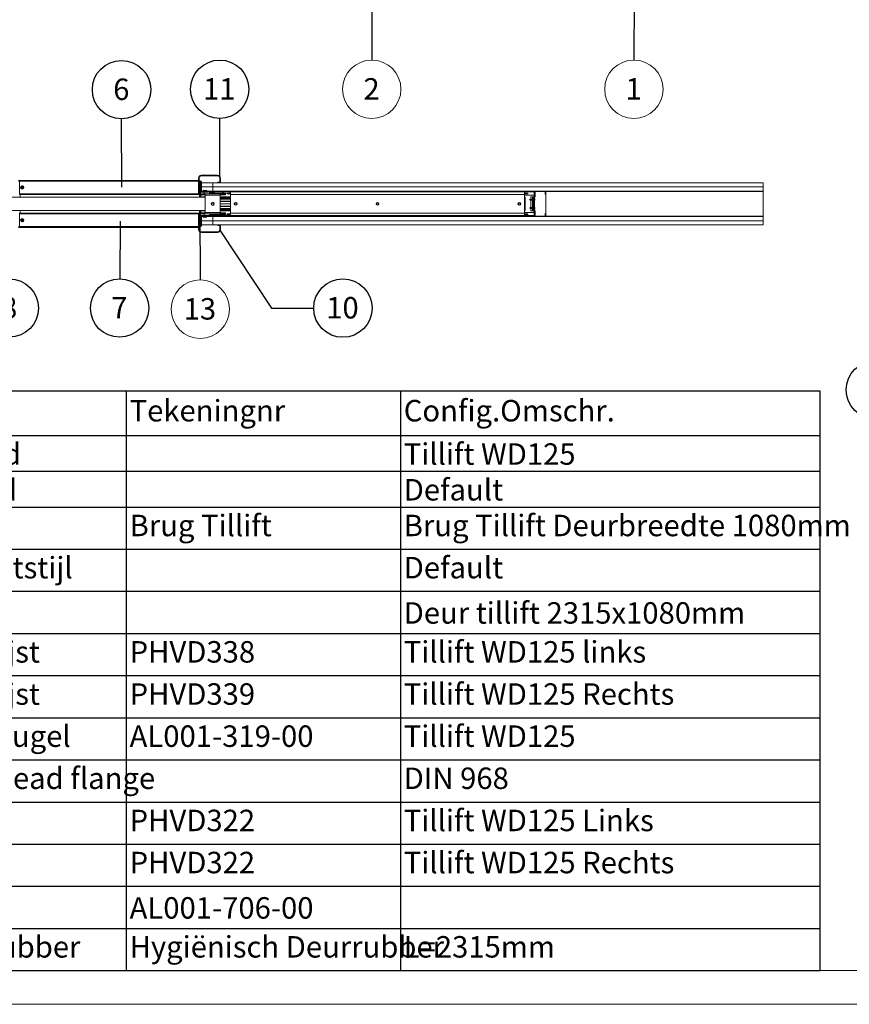
# Paper-space layout 'Sheet2' of a CAD drawing. Units: millimetres. Extents: x 0 to 420, y 0 to 297.
# Drawn here: x 79 to 202, y 0 to 146 of the extents above; entities that cross this region are included whole.
import ezdxf

# ---------------------------------------------------------------- set-up
doc = ezdxf.new("R2010")
doc.units = ezdxf.units.MM
doc.layers.add('FORMAT', color=7, linetype='Continuous')
doc.styles.add('SLDTEXTSTYLE0', font='TXT', dxfattribs={"width": 0.7})
doc.dimstyles.new('SLDDIMSTYLE9', dxfattribs={"dimtxt": 0.18, "dimasz": 3.302, "dimexe": 0, "dimexo": 0.0625, "dimgap": 0, "dimtad": 0, "dimtih": 1, "dimtoh": 1, "dimdec": 0, "dimrnd": 1e-09, "dimzin": 0, "dimdsep": 46, "dimtxsty": 'Standard', "dimblk1": 'NONE', "dimblk2": 'NONE', "dimsah": 1, "dimcen": 0.09, "dimadec": 0, "dimazin": 0, "dimtfac": 3.302, "dimtdec": 0, "dimtofl": 0, "dimtmove": 0, "dimatfit": 3, "dimldrblk": 'NONE', "dimfxl": 1, "dimfrac": 2, "dimtolj": 1, "dimtzin": 0, "dimarcsym": 0})

# ---------------------------------------------------------------- blocks, each defined once
blk = doc.blocks.new('SW_TABLEANNOTATION_0')
at = {"layer": 'FORMAT', "color": 0}
for p, q in [((0, 0), (0, -85.73)), ((191.63, 0), (0, 0)), ((23.11, 0), (23.11, -6.59)), ((43.7, 0), (43.7, -6.59)), ((88.89, 0), (88.89, -6.59)), ((129.47, 0), (129.47, -6.59)), ((191.63, -85.73), (191.63, 0)), ((0, -6.59), (191.63, -6.59)), ((23.11, -6.59), (23.11, -85.73)), ((43.7, -6.59), (43.7, -85.73)), ((88.89, -6.59), (88.89, -85.73)), ((129.47, -6.59), (129.47, -85.73)), ((0, -11.87), (191.63, -11.87)), ((0, -17.16), (191.63, -17.16)), ((0, -23.4), (191.63, -23.4)), ((0, -29.63), (191.63, -29.63)), ((0, -35.86), (191.63, -35.86)), ((0, -42.1), (191.63, -42.1)), ((0, -48.33), (191.63, -48.33)), ((0, -54.56), (191.63, -54.56)), ((0, -60.8), (191.63, -60.8)), ((0, -67.03), (191.63, -67.03)), ((0, -73.26), (191.63, -73.26)), ((0, -79.5), (191.63, -79.5)), ((0, -85.73), (191.63, -85.73))]:
    blk.add_line(p, q, dxfattribs=at)
at = {"layer": 'FORMAT', "color": 0, "attachment_point": 1, "style": 'SLDTEXTSTYLE0'}
for s, insert, char_height in [('Posnr.', (6, -1.32), 3.175), ('Aantal', (27.17, -1.15), 3.44), ('Omschrijving', (44.2, -1.32), 3.175), ('Tekeningnr', (89.39, -1.32), 3.175), ('Config.Omschr.', (129.97, -1.32), 3.175), ('1', (10.48, -7.73), 3.17), ('1', (32.33, -7.73), 3.17), ('Unistrut Wand', (44.2, -7.73), 3.175), ('Tillift WD125', (129.97, -7.73), 3.175), ('2', (10.48, -13.02), 3.17), ('1', (32.33, -13.02), 3.17), ('Nis Standaard', (44.2, -13.02), 3.175), ('Default', (129.97, -13.02), 3.175), ('3', (10.48, -18.3), 3.17), ('1', (32.33, -18.3), 3.17), ('Brug Tillift', (44.2, -18.3), 3.175), ('Brug Tillift', (89.39, -18.3), 3.175), ('Brug Tillift Deurbreedte 1080mm', (129.97, -18.3), 3.175), ('4', (10.48, -24.54), 3.17), ('1', (32.33, -24.54), 3.17), ('Assembly Sluitstijl', (44.2, -24.54), 3.175), ('Default', (129.97, -24.54), 3.175), ('5', (10.48, -31.24), 3.17), ('1', (32.33, -31.24), 3.17), ('Deur Tillift', (44.2, -31.24), 3.175), ('Deur tillift 2315x1080mm', (129.97, -31.24), 3.175), ('6', (10.48, -37), 3.17), ('1', (32.33, -37), 3.17), ('Horizontale lijst', (44.2, -37), 3.175), ('PHVD338', (89.39, -37), 3.175), ('Tillift WD125 links', (129.97, -37), 3.175), ('7', (10.48, -43.24), 3.17), ('1', (32.33, -43.24), 3.17), ('Horizontale lijst', (44.2, -43.24), 3.175), ('PHVD339', (89.39, -43.24), 3.175), ('Tillift WD125 Rechts', (129.97, -43.24), 3.175), ('8', (10.48, -49.47), 3.17), ('2', (32.33, -49.47), 3.17), ('Afdichtingsbeugel', (44.2, -49.47), 3.175), ('AL001-319-00', (89.39, -49.47), 3.175), ('Tillift WD125', (129.97, -49.47), 3.175), ('9', (10.48, -55.7), 3.17), ('6', (32.33, -55.7), 3.17), ('M4.2x13 Panhead flange', (44.2, -55.7), 3.175), ('DIN 968', (129.97, -55.7), 3.175), ('10', (9.41, -61.94), 3.175), ('2', (32.33, -61.94), 3.17), ('Verticale lijst', (44.2, -61.94), 3.175), ('PHVD322', (89.39, -61.94), 3.175), ('Tillift WD125 Links', (129.97, -61.94), 3.175), ('11', (9.41, -68.17), 3.175), ('2', (32.33, -68.17), 3.17), ('Verticale lijst', (44.2, -68.17), 3.175), ('PHVD322', (89.39, -68.17), 3.175), ('Tillift WD125 Rechts', (129.97, -68.17), 3.175), ('12', (9.41, -74.88), 3.175), ('1', (32.33, -74.88), 3.17), ('Tillift Rail', (44.2, -74.88), 3.175), ('AL001-706-00', (89.39, -74.88), 3.175), ('13', (9.41, -80.64), 3.175), ('4', (32.33, -80.64), 3.17), ('Bernhoven Rubber', (44.2, -80.64), 3.175), ('Hygiënisch Deurrubber', (89.39, -80.64), 3.175), ('L=2315mm', (129.97, -80.64), 3.175)]:
    blk.add_mtext(s, dxfattribs=dict(at, insert=insert, char_height=char_height))
blk = doc.blocks.new('SW_NOTE_6')
at = {"color": 0, "linetype": 'Continuous', "lineweight": 0}
blk.add_circle((-0.02, -4.32), 4.32, dxfattribs=at)
at = {"color": 0, "linetype": 'Continuous', "lineweight": 0, "insert": (-0.05, -2.68), "char_height": 3.17, "attachment_point": 2, "style": 'SLDTEXTSTYLE0'}
blk.add_mtext('1', dxfattribs=at)
blk = doc.blocks.new('_None')
blk = doc.blocks.new('SW_NOTE_7')
at = {"color": 0, "linetype": 'Continuous', "lineweight": 0}
blk.add_circle((0, -4.32), 4.32, dxfattribs=at)
at = {"color": 0, "linetype": 'Continuous', "lineweight": 0, "insert": (-0.03, -2.68), "char_height": 3.17, "attachment_point": 2, "style": 'SLDTEXTSTYLE0'}
blk.add_mtext('2', dxfattribs=at)
blk = doc.blocks.new('SW_NOTE_13')
at = {"layer": 'FORMAT', "color": 0}
blk.add_circle((-0.02, 4.32), 4.32, dxfattribs=at)
at = {"layer": 'FORMAT', "color": 0, "insert": (-0.05, 5.96), "char_height": 3.17, "attachment_point": 2, "style": 'SLDTEXTSTYLE0'}
blk.add_mtext('6', dxfattribs=at)
blk = doc.blocks.new('SW_NOTE_14')
at = {"layer": 'FORMAT', "color": 0}
blk.add_circle((-0.03, -4.32), 4.32, dxfattribs=at)
at = {"layer": 'FORMAT', "color": 0, "insert": (-0.06, -2.68), "char_height": 3.17, "attachment_point": 2, "style": 'SLDTEXTSTYLE0'}
blk.add_mtext('7', dxfattribs=at)
blk = doc.blocks.new('SW_NOTE_15')
at = {"layer": 'FORMAT', "color": 0}
blk.add_circle((-0.01, -4.32), 4.32, dxfattribs=at)
at = {"layer": 'FORMAT', "color": 0, "insert": (-0.04, -2.68), "char_height": 3.17, "attachment_point": 2, "style": 'SLDTEXTSTYLE0'}
blk.add_mtext('8', dxfattribs=at)
blk = doc.blocks.new('SW_NOTE_16')
at = {"layer": 'FORMAT', "color": 0}
blk.add_circle((0, 4.32), 4.32, dxfattribs=at)
at = {"layer": 'FORMAT', "color": 0, "insert": (-0.07, 5.96), "char_height": 3.175, "attachment_point": 2, "style": 'SLDTEXTSTYLE0'}
blk.add_mtext('11', dxfattribs=at)
blk = doc.blocks.new('SW_NOTE_17')
at = {"layer": 'FORMAT', "color": 0}
blk.add_circle((4.32, 0), 4.32, dxfattribs=at)
at = {"layer": 'FORMAT', "color": 0, "insert": (4.26, 1.64), "char_height": 3.175, "attachment_point": 2, "style": 'SLDTEXTSTYLE0'}
blk.add_mtext('10', dxfattribs=at)
blk = doc.blocks.new('SW_NOTE_20')
at = {"color": 0, "linetype": 'Continuous', "lineweight": 0}
blk.add_circle((0.02, -4.32), 4.32, dxfattribs=at)
at = {"color": 0, "linetype": 'Continuous', "lineweight": 0, "insert": (-0.04, -2.68), "char_height": 3.175, "attachment_point": 2, "style": 'SLDTEXTSTYLE0'}
blk.add_mtext('13', dxfattribs=at)
blk = doc.blocks.new('SW_NOTE_23')
at = {"layer": 'FORMAT', "color": 0}
blk.add_circle((-4.32, 0.01), 4.32, dxfattribs=at)
at = {"layer": 'FORMAT', "color": 0, "insert": (-4.35, 1.65), "char_height": 3.17, "attachment_point": 2, "style": 'SLDTEXTSTYLE0'}
blk.add_mtext('4', dxfattribs=at)

psp = doc.layouts.new('Sheet2')

# ---------------------------------------------------------------- linework, layer by layer
at = {"color": 7, "linetype": 'Continuous', "lineweight": 18}
for p, q in [((106.11, 122.58), (106.11, 122.65)), ((108.51, 122.65), (106.11, 122.65)), ((108.51, 122.58), (106.11, 122.58)), ((108.51, 122.58), (108.51, 122.65)), ((79.2, 121.9), (79.05, 121.9)), ((79.05, 121.83), (79.2, 121.83)), ((105.68, 121.9), (79.2, 121.9)), ((79.2, 121.78), (79.2, 121.9)), ((79.2, 119.93), (79.2, 121.78)), ((79.57, 120.9), (79.56, 120.95)), ((79.59, 120.9), (79.6, 120.95)), ((105.68, 119.88), (105.68, 122.23)), ((105.76, 122.23), (105.68, 122.23)), ((105.76, 119.88), (105.76, 122.23)), ((105.9, 121.9), (105.76, 121.9)), ((105.9, 121.78), (105.9, 121.9)), ((105.9, 121.75), (105.9, 121.78)), ((105.95, 121.75), (105.9, 121.75)), ((105.9, 121.75), (105.9, 120.28)), ((105.95, 120.28), (105.95, 121.75)), ((106.07, 121.75), (105.95, 121.75)), ((106.14, 121.75), (106.07, 121.75)), ((106.07, 120.43), (106.07, 121.75)), ((106.14, 120.43), (106.14, 121.75)), ((107.8, 121.55), (106.14, 121.55)), ((106.14, 120.93), (107.8, 120.93)), ((107.8, 121.55), (107.8, 120.93)), ((189.3, 121.55), (107.8, 121.55)), ((107.8, 120.93), (189.3, 120.93)), ((107.8, 120.93), (107.8, 120.3)), ((108.53, 121.55), (108.53, 121.63)), ((108.53, 121.63), (108.81, 121.63)), ((108.53, 121.55), (108.81, 121.55)), ((108.81, 121.63), (108.81, 121.55)), ((108.86, 122.23), (108.93, 122.23)), ((108.86, 121.68), (108.86, 122.23)), ((108.86, 121.68), (108.93, 121.68)), ((108.93, 121.68), (108.93, 122.23)), ((189.3, 120.93), (189.3, 121.55)), ((189.3, 120.3), (189.3, 120.93)), ((79.2, 119.8), (79.2, 119.93)), ((79.2, 119.8), (105.77, 119.8)), ((79.28, 119.43), (79.28, 119.8)), ((79.53, 120.86), (79.48, 120.87)), ((79.53, 120.84), (79.48, 120.83)), ((79.53, 120.86), (79.55, 120.86)), ((79.53, 120.84), (79.53, 120.86)), ((79.55, 120.84), (79.53, 120.84)), ((79.55, 120.86), (79.54, 120.87)), ((79.54, 120.83), (79.55, 120.84)), ((79.56, 120.89), (79.57, 120.88)), ((79.57, 120.82), (79.56, 120.81)), ((79.57, 120.8), (79.56, 120.75)), ((79.57, 120.88), (79.57, 120.9)), ((79.57, 120.9), (79.59, 120.9)), ((79.57, 120.8), (79.57, 120.82)), ((79.59, 120.8), (79.57, 120.8)), ((79.59, 120.9), (79.59, 120.88)), ((79.59, 120.88), (79.6, 120.89)), ((79.6, 120.81), (79.59, 120.82)), ((79.59, 120.82), (79.59, 120.8)), ((79.59, 120.8), (79.6, 120.75)), ((79.62, 120.87), (79.61, 120.86)), ((79.61, 120.86), (79.63, 120.86)), ((79.61, 120.84), (79.62, 120.83)), ((79.63, 120.84), (79.61, 120.84)), ((79.63, 120.86), (79.68, 120.87)), ((79.63, 120.86), (79.63, 120.84)), ((79.63, 120.84), (79.68, 120.83)), ((105.76, 119.88), (105.68, 119.88)), ((105.84, 120.1), (105.76, 120.1)), ((105.76, 120.1), (105.76, 119.88)), ((105.76, 119.88), (105.84, 119.88)), ((105.77, 119.8), (105.84, 119.8)), ((105.84, 120.1), (105.95, 120.1)), ((105.84, 119.8), (105.84, 120.1)), ((105.84, 120.1), (105.84, 119.88)), ((105.88, 119.45), (106.05, 119.78)), ((106.68, 119.45), (105.88, 119.45)), ((105.89, 120.15), (105.89, 120.23)), ((105.89, 120.23), (107.08, 120.23)), ((105.89, 120.15), (107.08, 120.15)), ((105.9, 120.28), (105.95, 120.28)), ((105.9, 120.23), (105.9, 120.28)), ((105.9, 120.1), (105.9, 120.15)), ((105.94, 119.78), (106.68, 119.78)), ((105.95, 120.28), (106.03, 120.28)), ((105.95, 120.1), (105.95, 119.8)), ((105.95, 119.93), (106.68, 119.93)), ((106.03, 120.28), (106.07, 120.43)), ((106.1, 120.28), (106.03, 120.28)), ((106.14, 120.43), (106.07, 120.43)), ((106.1, 120.28), (106.14, 120.43)), ((106.11, 120.3), (106.36, 120.3)), ((106.36, 120.23), (106.36, 120.33)), ((106.43, 120.33), (106.43, 120.3)), ((106.43, 120.3), (107.18, 120.3)), ((106.43, 120.23), (106.43, 120.3)), ((106.43, 120.23), (107.18, 120.23)), ((106.65, 120.3), (106.46, 120.35)), ((106.48, 120.42), (106.65, 120.38)), ((106.53, 120.15), (106.53, 119.93)), ((106.65, 120.38), (106.83, 120.42)), ((106.86, 120.35), (106.65, 120.3)), ((106.68, 119.93), (108.88, 119.93)), ((106.68, 119.73), (106.68, 119.93)), ((106.68, 117.13), (106.68, 119.73)), ((108.88, 119.73), (106.68, 119.73)), ((106.84, 120.42), (106.86, 120.35)), ((107.08, 120.15), (107.08, 120.23)), ((107.18, 120.3), (107.8, 120.3)), ((107.18, 120.3), (107.18, 120.23)), ((107.23, 120.2), (107.29, 120.24)), ((107.35, 119.99), (107.23, 120.2)), ((107.41, 120.03), (107.29, 120.24)), ((107.41, 120.03), (107.35, 119.99)), ((107.46, 120), (107.46, 119.93)), ((107.46, 120), (109.16, 120)), ((107.46, 119.93), (109.16, 119.93)), ((107.54, 120.1), (107.54, 120)), ((107.67, 120.17), (107.67, 120.17)), ((107.67, 119.93), (107.67, 119.93)), ((107.74, 120.18), (107.76, 120.18)), ((107.76, 120.18), (107.76, 120.17)), ((107.8, 120.3), (189.3, 120.3)), ((107.81, 120.17), (107.81, 120.18)), ((107.81, 120.18), (107.83, 120.18)), ((107.89, 120.17), (107.89, 120.17)), ((107.89, 119.93), (107.89, 119.93)), ((108.02, 120), (108.02, 120.1)), ((108.15, 119.93), (108.15, 119.93)), ((108.15, 119.93), (109.7, 119.93)), ((108.88, 119.93), (108.88, 119.73)), ((108.88, 119.93), (109.68, 119.93)), ((108.88, 119.78), (109.68, 119.78)), ((108.88, 119.73), (108.88, 117.13)), ((108.88, 119.48), (110.43, 119.48)), ((109.16, 120), (109.16, 119.93)), ((109.2, 120.03), (109.32, 120.24)), ((109.2, 120.03), (109.27, 119.99)), ((109.27, 119.99), (109.39, 120.2)), ((109.7, 120), (109.27, 120)), ((109.39, 120.2), (109.32, 120.24)), ((109.43, 120.23), (109.43, 120.3)), ((110.31, 120.3), (109.43, 120.3)), ((110.31, 120.23), (109.43, 120.23)), ((109.68, 119.93), (109.68, 119.78)), ((109.7, 119.93), (109.7, 120)), ((109.93, 120), (109.93, 119.93)), ((110.03, 120), (109.93, 120)), ((109.93, 119.93), (110.03, 119.93)), ((110.03, 120), (110.03, 119.93)), ((110.26, 120), (110.03, 120)), ((110.03, 119.93), (110.26, 119.93)), ((110.26, 120), (110.26, 119.93)), ((110.36, 120), (110.26, 120)), ((110.26, 119.93), (110.36, 119.93)), ((110.31, 120.23), (110.31, 120.3)), ((110.36, 120.18), (110.43, 120.18)), ((110.36, 119.8), (110.36, 120.18)), ((110.43, 119.8), (110.36, 119.8)), ((110.43, 120.3), (110.43, 120.18)), ((153.93, 120.18), (110.43, 120.18)), ((110.43, 120.18), (110.43, 119.8)), ((110.43, 117.05), (110.43, 119.8)), ((153.93, 119.8), (110.43, 119.8)), ((153.93, 120.3), (153.93, 120.18)), ((153.93, 120.18), (153.93, 119.8)), ((154.01, 120.18), (153.93, 120.18)), ((153.93, 119.8), (153.93, 117.05)), ((153.93, 119.8), (154.01, 119.8)), ((155.36, 119.73), (153.93, 119.73)), ((154.01, 120.18), (154.01, 119.8)), ((154.01, 120), (154.11, 120)), ((154.11, 119.93), (154.01, 119.93)), ((154.06, 120.23), (154.06, 120.3)), ((155.31, 120.3), (154.06, 120.3)), ((155.31, 120.23), (154.06, 120.23)), ((154.11, 120), (154.11, 119.93)), ((154.11, 120), (154.33, 120)), ((154.33, 119.93), (154.11, 119.93)), ((154.33, 120), (154.33, 119.93)), ((154.33, 120), (154.43, 120)), ((154.43, 119.93), (154.33, 119.93)), ((154.43, 120), (154.43, 119.93)), ((154.88, 119.13), (154.88, 119.48)), ((154.88, 119.48), (155.36, 119.48)), ((155.13, 119.48), (155.13, 119.4)), ((155.31, 120.23), (155.31, 120.3)), ((155.36, 120.18), (155.36, 116.68)), ((155.36, 120.18), (155.43, 120.18)), ((155.43, 120.18), (155.43, 116.68)), ((155.53, 119.73), (155.43, 119.73)), ((155.43, 119.48), (155.53, 119.48)), ((155.53, 120.3), (155.53, 120.18)), ((155.53, 120.27), (157.03, 120.27)), ((155.53, 119.73), (155.53, 120.18)), ((155.53, 119.73), (155.53, 119.48)), ((157.02, 120.24), (157.02, 119.88)), ((157.05, 120.24), (157.02, 120.24)), ((157.02, 119.88), (157.05, 119.88)), ((157.05, 119.86), (157.03, 119.85)), ((157.03, 119.85), (157.08, 119.78)), ((157.05, 120.24), (157.05, 119.88)), ((157.05, 119.86), (157.08, 119.83)), ((157.08, 120.24), (157.08, 120.29)), ((189.3, 120.24), (157.08, 120.24)), ((157.08, 116.61), (157.08, 120.24)), ((189.3, 120.24), (189.3, 120.3)), ((189.3, 116.61), (189.3, 120.24)), ((52.85, 119.43), (106.68, 119.43)), ((108.01, 118.44), (107.56, 118.44)), ((108.01, 118.43), (107.56, 118.43)), ((108.01, 118.42), (107.56, 118.42)), ((108.88, 119.4), (110.43, 119.4)), ((110.43, 119.25), (108.88, 119.25)), ((110.43, 119.13), (108.88, 119.13)), ((110.43, 118.79), (108.88, 118.79)), ((110.43, 118.76), (108.88, 118.76)), ((110.43, 118.44), (108.88, 118.44)), ((110.43, 118.43), (108.88, 118.43)), ((110.43, 118.42), (108.88, 118.42)), ((110.43, 118.1), (108.88, 118.1)), ((108.88, 118.06), (110.43, 118.06)), ((111.39, 118.44), (110.97, 118.44)), ((111.39, 118.43), (110.97, 118.43)), ((111.39, 118.42), (110.97, 118.42)), ((132.39, 118.44), (131.97, 118.44)), ((132.39, 118.43), (131.97, 118.43)), ((132.39, 118.42), (131.97, 118.42)), ((153.39, 118.44), (152.97, 118.44)), ((153.39, 118.43), (152.97, 118.43)), ((153.39, 118.42), (152.97, 118.42)), ((153.93, 119.4), (154.03, 119.4)), ((154.03, 119.25), (153.93, 119.25)), ((154.03, 119.13), (153.93, 119.13)), ((154.03, 118.79), (153.93, 118.79)), ((154.03, 118.76), (153.93, 118.76)), ((154.03, 118.44), (153.93, 118.44)), ((154.03, 118.43), (153.93, 118.43)), ((154.03, 118.42), (153.93, 118.42)), ((154.03, 118.1), (153.93, 118.1)), ((153.93, 118.06), (154.03, 118.06)), ((154.03, 119.4), (154.03, 119.38)), ((154.03, 119.38), (154.03, 119.25)), ((154.03, 119.25), (154.03, 119.13)), ((154.03, 119.13), (154.03, 118.81)), ((154.03, 118.81), (154.03, 118.79)), ((154.03, 118.79), (154.03, 118.76)), ((154.03, 118.76), (154.03, 118.44)), ((154.03, 118.44), (154.03, 118.43)), ((154.03, 118.43), (154.03, 118.42)), ((154.03, 118.42), (154.03, 118.1)), ((154.03, 118.1), (154.03, 118.06)), ((154.03, 118.06), (154.03, 118.04)), ((154.03, 118.04), (154.03, 117.72)), ((154.81, 119.13), (154.68, 119.05)), ((154.68, 119.05), (154.81, 118.97)), ((154.82, 119.13), (154.81, 119.13)), ((154.81, 118.97), (154.81, 119.13)), ((154.81, 118.97), (154.82, 118.97)), ((154.84, 119.14), (154.82, 119.13)), ((154.82, 119.13), (154.82, 119.13)), ((154.82, 119.13), (154.82, 119.11)), ((154.82, 119.13), (154.82, 118.97)), ((154.82, 119.11), (154.82, 118.97)), ((154.82, 118.97), (154.84, 118.96)), ((154.82, 118.97), (154.82, 118.97)), ((154.85, 119.13), (154.84, 119.14)), ((154.84, 118.96), (154.84, 119.14)), ((154.84, 118.96), (154.85, 118.97)), ((154.89, 119.13), (154.85, 119.13)), ((154.85, 119.13), (154.85, 118.97)), ((154.85, 118.97), (154.89, 118.97)), ((154.88, 117.88), (154.88, 118.97)), ((154.9, 119.16), (154.89, 119.13)), ((154.89, 119.13), (154.89, 118.97)), ((154.89, 118.97), (154.9, 118.95)), ((154.92, 119.13), (154.9, 119.16)), ((154.9, 119.16), (154.9, 118.95)), ((154.9, 118.95), (154.92, 118.97)), ((154.96, 119.13), (154.92, 119.13)), ((154.92, 119.13), (154.92, 118.97)), ((154.92, 118.97), (154.96, 118.97)), ((154.97, 119.16), (154.96, 119.13)), ((154.96, 119.13), (154.96, 118.97)), ((154.96, 118.97), (154.97, 118.95)), ((154.99, 119.13), (154.97, 119.16)), ((154.97, 119.16), (154.97, 118.95)), ((154.97, 118.95), (154.99, 118.97)), ((155.03, 119.13), (154.99, 119.13)), ((154.99, 119.13), (154.99, 118.97)), ((154.99, 118.97), (155.03, 118.97)), ((155.04, 119.16), (155.03, 119.13)), ((155.03, 119.13), (155.03, 118.97)), ((155.03, 118.97), (155.04, 118.95)), ((155.06, 119.13), (155.04, 119.16)), ((155.04, 119.16), (155.04, 118.95)), ((155.04, 118.95), (155.06, 118.97)), ((155.1, 119.13), (155.06, 119.13)), ((155.06, 119.13), (155.06, 118.97)), ((155.06, 118.97), (155.1, 118.97)), ((155.11, 119.16), (155.1, 119.13)), ((155.1, 119.13), (155.1, 118.97)), ((155.1, 118.97), (155.11, 118.95)), ((155.13, 119.13), (155.11, 119.16)), ((155.11, 119.16), (155.11, 118.95)), ((155.11, 118.95), (155.13, 118.97)), ((155.18, 119.4), (155.13, 119.4)), ((155.17, 119.13), (155.13, 119.13)), ((155.13, 119.13), (155.13, 118.97)), ((155.13, 118.97), (155.17, 118.97)), ((155.18, 119.15), (155.17, 119.13)), ((155.17, 119.13), (155.17, 118.97)), ((155.17, 118.97), (155.18, 118.95)), ((155.25, 119.4), (155.18, 119.4)), ((155.18, 119.4), (155.18, 117.45)), ((155.25, 119.4), (155.25, 117.45)), ((155.25, 119.4), (155.29, 119.4)), ((155.29, 117.45), (155.29, 119.4)), ((155.29, 119.4), (155.34, 119.4)), ((155.34, 119.4), (155.34, 117.45)), ((155.36, 119.4), (155.34, 119.4)), ((155.47, 119.09), (155.48, 119.09)), ((155.48, 119.01), (155.47, 119.01)), ((52.85, 117.43), (106.68, 117.43)), ((105.77, 117.05), (79.2, 117.05)), ((79.2, 116.93), (79.2, 117.05)), ((79.2, 116.93), (79.2, 115.08)), ((79.28, 117.05), (79.28, 117.43)), ((105.68, 116.97), (105.68, 114.63)), ((105.76, 116.97), (105.68, 116.97)), ((105.76, 116.97), (105.76, 114.63)), ((105.76, 116.97), (105.84, 116.97)), ((105.76, 116.75), (105.76, 116.97)), ((105.84, 116.75), (105.76, 116.75)), ((105.77, 117.05), (105.84, 117.05)), ((105.84, 117.05), (105.84, 116.75)), ((105.84, 116.75), (105.84, 116.97)), ((105.84, 116.75), (105.95, 116.75)), ((105.88, 117.4), (106.05, 117.08)), ((105.88, 117.4), (106.68, 117.4)), ((105.89, 116.7), (107.08, 116.7)), ((105.89, 116.7), (105.89, 116.63)), ((105.89, 116.63), (107.08, 116.63)), ((105.9, 116.75), (105.9, 116.7)), ((105.9, 116.63), (105.9, 116.58)), ((105.95, 116.58), (105.9, 116.58)), ((105.9, 116.58), (105.9, 115.1)), ((105.94, 117.08), (106.68, 117.08)), ((105.95, 116.75), (105.95, 117.05)), ((105.95, 116.93), (106.68, 116.93)), ((105.95, 115.1), (105.95, 116.58)), ((105.95, 116.58), (106.03, 116.58)), ((106.03, 116.58), (106.07, 116.43)), ((106.1, 116.58), (106.03, 116.58)), ((106.1, 116.58), (106.14, 116.43)), ((106.36, 116.55), (106.11, 116.55)), ((106.36, 116.63), (106.36, 116.53)), ((106.43, 116.63), (107.18, 116.63)), ((106.43, 116.63), (106.43, 116.55)), ((106.43, 116.53), (106.43, 116.55)), ((106.43, 116.55), (107.18, 116.55)), ((106.64, 116.55), (106.46, 116.5)), ((106.53, 116.93), (106.53, 116.7)), ((106.86, 116.5), (106.64, 116.55)), ((108.88, 117.13), (106.68, 117.13)), ((106.68, 117.13), (106.68, 116.93)), ((106.68, 116.93), (107.46, 116.93)), ((107.08, 116.7), (107.08, 116.63)), ((107.18, 116.55), (107.18, 116.63)), ((107.8, 116.55), (107.18, 116.55)), ((107.35, 116.86), (107.23, 116.65)), ((107.23, 116.65), (107.29, 116.61)), ((107.41, 116.83), (107.29, 116.61)), ((107.41, 116.83), (107.35, 116.86)), ((107.46, 116.85), (107.46, 116.93)), ((107.46, 116.93), (109.16, 116.93)), ((107.46, 116.85), (109.16, 116.85)), ((107.54, 116.85), (107.54, 116.76)), ((107.67, 116.68), (107.67, 116.68)), ((107.76, 116.67), (107.74, 116.67)), ((107.76, 116.68), (107.76, 116.67)), ((189.3, 116.55), (107.8, 116.55)), ((107.8, 115.93), (107.8, 116.55)), ((107.81, 116.67), (107.81, 116.68)), ((107.83, 116.67), (107.81, 116.67)), ((107.89, 116.68), (107.89, 116.68)), ((108.02, 116.76), (108.02, 116.85)), ((110.43, 117.72), (108.88, 117.72)), ((110.43, 117.6), (108.88, 117.6)), ((110.43, 117.45), (108.88, 117.45)), ((110.43, 117.38), (108.88, 117.38)), ((108.88, 116.93), (108.88, 117.13)), ((108.88, 117.08), (109.68, 117.08)), ((109.16, 116.93), (109.68, 116.93)), ((109.16, 116.85), (109.16, 116.93)), ((109.2, 116.83), (109.27, 116.86)), ((109.2, 116.83), (109.32, 116.61)), ((109.27, 116.86), (109.39, 116.65)), ((109.27, 116.85), (109.7, 116.85)), ((109.39, 116.65), (109.32, 116.61)), ((109.43, 116.63), (109.43, 116.55)), ((110.31, 116.63), (109.43, 116.63)), ((110.31, 116.55), (109.43, 116.55)), ((109.68, 116.93), (109.68, 117.08)), ((109.7, 116.93), (109.68, 116.93)), ((109.7, 116.85), (109.7, 116.93)), ((109.93, 116.85), (109.93, 116.93)), ((109.93, 116.93), (110.03, 116.93)), ((110.03, 116.85), (109.93, 116.85)), ((110.03, 116.85), (110.03, 116.93)), ((110.03, 116.93), (110.26, 116.93)), ((110.26, 116.85), (110.03, 116.85)), ((110.26, 116.85), (110.26, 116.93)), ((110.26, 116.93), (110.36, 116.93)), ((110.36, 116.85), (110.26, 116.85)), ((110.31, 116.63), (110.31, 116.55)), ((110.43, 117.05), (110.36, 117.05)), ((110.36, 117.05), (110.36, 116.68)), ((110.36, 116.68), (110.43, 116.68)), ((110.43, 117.05), (153.93, 117.05)), ((110.43, 116.68), (110.43, 117.05)), ((110.43, 116.55), (110.43, 116.68)), ((110.43, 116.68), (153.93, 116.68)), ((154.03, 117.72), (153.93, 117.72)), ((154.03, 117.6), (153.93, 117.6)), ((154.03, 117.45), (153.93, 117.45)), ((153.93, 117.13), (155.36, 117.13)), ((153.93, 116.68), (153.93, 117.05)), ((153.93, 117.05), (154.01, 117.05)), ((153.93, 116.55), (153.93, 116.68)), ((154.01, 116.68), (153.93, 116.68)), ((154.01, 116.68), (154.01, 117.05)), ((154.11, 116.93), (154.01, 116.93)), ((154.01, 116.85), (154.11, 116.85)), ((154.03, 117.72), (154.03, 117.6)), ((154.03, 117.6), (154.03, 117.47)), ((154.03, 117.47), (154.03, 117.45)), ((154.06, 116.63), (154.06, 116.55)), ((155.31, 116.63), (154.06, 116.63)), ((155.31, 116.55), (154.06, 116.55)), ((154.11, 116.85), (154.11, 116.93)), ((154.33, 116.93), (154.11, 116.93)), ((154.11, 116.85), (154.33, 116.85)), ((154.33, 116.85), (154.33, 116.93)), ((154.43, 116.93), (154.33, 116.93)), ((154.33, 116.85), (154.43, 116.85)), ((154.43, 116.85), (154.43, 116.93)), ((154.81, 117.88), (154.68, 117.8)), ((154.68, 117.8), (154.81, 117.72)), ((154.82, 117.88), (154.81, 117.88)), ((154.81, 117.86), (154.81, 117.88)), ((154.81, 117.72), (154.81, 117.86)), ((154.81, 117.72), (154.82, 117.72)), ((154.84, 117.89), (154.82, 117.88)), ((154.82, 117.88), (154.82, 117.88)), ((154.82, 117.88), (154.82, 117.72)), ((154.82, 117.88), (154.82, 117.86)), ((154.82, 117.86), (154.82, 117.72)), ((154.82, 117.72), (154.84, 117.71)), ((154.82, 117.72), (154.82, 117.72)), ((154.85, 117.88), (154.84, 117.89)), ((154.84, 117.87), (154.84, 117.89)), ((154.84, 117.71), (154.84, 117.87)), ((154.84, 117.71), (154.85, 117.72)), ((154.89, 117.88), (154.85, 117.88)), ((154.85, 117.88), (154.85, 117.86)), ((154.85, 117.86), (154.85, 117.72)), ((154.85, 117.72), (154.89, 117.72)), ((154.88, 117.38), (154.88, 117.72)), ((155.36, 117.38), (154.88, 117.38)), ((154.9, 117.91), (154.89, 117.88)), ((154.89, 117.88), (154.89, 117.86)), ((154.89, 117.86), (154.89, 117.72)), ((154.89, 117.72), (154.9, 117.7)), ((154.92, 117.88), (154.9, 117.91)), ((154.9, 117.91), (154.9, 117.88)), ((154.9, 117.88), (154.9, 117.7)), ((154.9, 117.7), (154.92, 117.72)), ((154.96, 117.88), (154.92, 117.88)), ((154.92, 117.88), (154.92, 117.86)), ((154.92, 117.86), (154.92, 117.72)), ((154.92, 117.72), (154.96, 117.72)), ((154.97, 117.91), (154.96, 117.88)), ((154.96, 117.88), (154.96, 117.86)), ((154.96, 117.86), (154.96, 117.72)), ((154.96, 117.72), (154.97, 117.7)), ((154.99, 117.88), (154.97, 117.91)), ((154.97, 117.91), (154.97, 117.88)), ((154.97, 117.88), (154.97, 117.7)), ((154.97, 117.7), (154.99, 117.72)), ((155.03, 117.88), (154.99, 117.88)), ((154.99, 117.88), (154.99, 117.86)), ((154.99, 117.86), (154.99, 117.72)), ((154.99, 117.72), (155.03, 117.72)), ((155.04, 117.91), (155.03, 117.88)), ((155.03, 117.88), (155.03, 117.86)), ((155.03, 117.86), (155.03, 117.72)), ((155.03, 117.72), (155.04, 117.7)), ((155.06, 117.88), (155.04, 117.91)), ((155.04, 117.91), (155.04, 117.88)), ((155.04, 117.88), (155.04, 117.7)), ((155.04, 117.7), (155.06, 117.72)), ((155.1, 117.88), (155.06, 117.88)), ((155.06, 117.88), (155.06, 117.86)), ((155.06, 117.86), (155.06, 117.72)), ((155.06, 117.72), (155.1, 117.72)), ((155.11, 117.91), (155.1, 117.88)), ((155.1, 117.88), (155.1, 117.86)), ((155.1, 117.86), (155.1, 117.72)), ((155.1, 117.72), (155.11, 117.7)), ((155.13, 117.88), (155.11, 117.91)), ((155.11, 117.91), (155.11, 117.88)), ((155.11, 117.88), (155.11, 117.7)), ((155.11, 117.7), (155.13, 117.72)), ((155.17, 117.88), (155.13, 117.88)), ((155.13, 117.88), (155.13, 117.86)), ((155.13, 117.86), (155.13, 117.72)), ((155.13, 117.72), (155.17, 117.72)), ((155.13, 117.45), (155.18, 117.45)), ((155.13, 117.45), (155.13, 117.38)), ((155.18, 117.9), (155.17, 117.88)), ((155.17, 117.88), (155.17, 117.86)), ((155.17, 117.86), (155.17, 117.72)), ((155.17, 117.72), (155.18, 117.7)), ((155.25, 117.45), (155.18, 117.45)), ((155.29, 117.45), (155.25, 117.45)), ((155.34, 117.45), (155.29, 117.45)), ((155.31, 116.63), (155.31, 116.55)), ((155.34, 117.45), (155.36, 117.45)), ((155.36, 116.68), (155.43, 116.68)), ((155.53, 117.38), (155.43, 117.38)), ((155.43, 117.13), (155.53, 117.13)), ((155.47, 117.84), (155.48, 117.84)), ((155.48, 117.76), (155.47, 117.76)), ((155.53, 117.38), (155.53, 117.13)), ((155.53, 116.68), (155.53, 117.13)), ((155.53, 116.68), (155.53, 116.55)), ((155.53, 116.58), (157.03, 116.58)), ((157.05, 116.97), (157.02, 116.97)), ((157.02, 116.97), (157.02, 116.61)), ((157.02, 116.61), (157.05, 116.61)), ((157.08, 117.07), (157.03, 117.01)), ((157.03, 117.01), (157.05, 116.99)), ((157.08, 117.02), (157.05, 116.99)), ((157.05, 116.97), (157.05, 116.61)), ((189.3, 116.61), (157.08, 116.61)), ((157.08, 116.56), (157.08, 116.61)), ((189.3, 116.55), (189.3, 116.61)), ((189.3, 115.93), (189.3, 116.55)), ((79.53, 116.01), (79.48, 116.02)), ((79.53, 115.99), (79.48, 115.98)), ((79.53, 116.01), (79.55, 116.01)), ((79.53, 115.99), (79.53, 116.01)), ((79.55, 115.99), (79.53, 115.99)), ((79.55, 116.01), (79.54, 116.02)), ((79.54, 115.98), (79.55, 115.99)), ((79.57, 116.05), (79.56, 116.1)), ((79.56, 116.04), (79.57, 116.03)), ((79.57, 115.97), (79.56, 115.96)), ((79.57, 115.95), (79.56, 115.9)), ((79.57, 116.03), (79.57, 116.05)), ((79.57, 116.05), (79.59, 116.05)), ((79.57, 115.95), (79.57, 115.97)), ((79.59, 115.95), (79.57, 115.95)), ((79.59, 116.05), (79.6, 116.1)), ((79.59, 116.05), (79.59, 116.03)), ((79.59, 116.03), (79.6, 116.04)), ((79.6, 115.96), (79.59, 115.97)), ((79.59, 115.97), (79.59, 115.95)), ((79.59, 115.95), (79.6, 115.9)), ((79.62, 116.02), (79.61, 116.01)), ((79.61, 116.01), (79.63, 116.01)), ((79.61, 115.99), (79.62, 115.98)), ((79.63, 115.99), (79.61, 115.99)), ((79.63, 116.01), (79.68, 116.02)), ((79.63, 116.01), (79.63, 115.99)), ((79.63, 115.99), (79.68, 115.98)), ((105.9, 115.1), (105.95, 115.1)), ((105.9, 115.1), (105.9, 115.08)), ((106.07, 115.1), (105.95, 115.1)), ((106.07, 116.43), (106.07, 115.1)), ((106.14, 116.43), (106.07, 116.43)), ((106.14, 115.1), (106.07, 115.1)), ((106.14, 116.43), (106.14, 115.1)), ((107.8, 115.93), (106.14, 115.93)), ((107.8, 115.3), (106.14, 115.3)), ((106.48, 116.43), (106.64, 116.47)), ((106.64, 116.47), (106.83, 116.43)), ((106.84, 116.44), (106.86, 116.5)), ((107.8, 115.3), (107.8, 115.93)), ((189.3, 115.93), (107.8, 115.93)), ((107.8, 115.3), (189.3, 115.3)), ((108.53, 115.3), (108.81, 115.3)), ((108.53, 115.3), (108.53, 115.23)), ((108.53, 115.23), (108.81, 115.23)), ((108.81, 115.23), (108.81, 115.3)), ((108.86, 115.18), (108.86, 114.63)), ((108.86, 115.18), (108.93, 115.18)), ((108.93, 115.18), (108.93, 114.63)), ((189.3, 115.3), (189.3, 115.93)), ((79.2, 115.03), (79.05, 115.03)), ((79.05, 114.95), (79.2, 114.95)), ((79.2, 114.95), (79.2, 115.08)), ((79.2, 114.95), (105.68, 114.95)), ((105.76, 114.63), (105.68, 114.63)), ((105.76, 114.95), (105.9, 114.95)), ((105.9, 115.08), (105.9, 114.95)), ((106.11, 114.28), (106.11, 114.2)), ((108.51, 114.28), (106.11, 114.28)), ((108.51, 114.2), (106.11, 114.2)), ((108.51, 114.28), (108.51, 114.2)), ((108.86, 114.63), (108.93, 114.63)), ((413.5, 5), (6.09, 5)), ((420, 0), (-0.01, 0))]:
    psp.add_line(p, q, dxfattribs=at)
at = {"color": 174, "linetype": 'Continuous', "lineweight": 18}
for p, q in [((105.68, 121.78), (79.2, 121.78)), ((105.9, 121.78), (105.76, 121.78)), ((79.2, 119.93), (105.68, 119.93)), ((105.76, 119.93), (105.76, 119.93)), ((107.08, 120.18), (107.24, 120.18)), ((107.33, 120.18), (107.7, 120.18)), ((107.54, 120.1), (108.02, 120.1)), ((107.55, 120.12), (108.01, 120.12)), ((107.76, 120.18), (107.81, 120.18)), ((107.87, 120.18), (109.29, 120.18)), ((109.37, 120.18), (110.36, 120.18)), ((154.01, 120.18), (155.36, 120.18)), ((155.43, 120.18), (155.53, 120.18)), ((155.53, 120.24), (157.02, 120.24)), ((157.05, 120.24), (157.08, 120.24)), ((157.08, 120.3), (157.08, 120.29)), ((159.02, 120.29), (159.02, 120.3)), ((187.3, 120.3), (187.3, 120.29)), ((189.24, 120.29), (189.24, 120.3)), ((110.43, 119.38), (108.88, 119.38)), ((108.88, 118.81), (110.43, 118.81)), ((110.43, 118.04), (108.88, 118.04)), ((154.03, 119.38), (153.93, 119.38)), ((153.93, 118.81), (154.03, 118.81)), ((154.03, 118.04), (153.93, 118.04)), ((155.13, 119.4), (155.13, 119.13)), ((155.13, 118.97), (155.13, 117.88)), ((155.47, 119.1), (155.48, 119.1)), ((155.48, 119.03), (155.47, 119.03)), ((155.48, 119.01), (155.47, 119.01)), ((105.68, 116.93), (79.2, 116.93)), ((105.76, 116.93), (105.76, 116.93)), ((107.24, 116.68), (107.08, 116.68)), ((107.7, 116.68), (107.33, 116.68)), ((108.02, 116.76), (107.54, 116.76)), ((108.01, 116.74), (107.55, 116.74)), ((107.81, 116.68), (107.76, 116.68)), ((109.29, 116.68), (107.87, 116.68)), ((108.88, 117.47), (110.43, 117.47)), ((110.36, 116.68), (109.37, 116.68)), ((153.93, 117.47), (154.03, 117.47)), ((155.36, 116.68), (154.01, 116.68)), ((155.13, 117.72), (155.13, 117.45)), ((155.53, 116.68), (155.43, 116.68)), ((155.47, 117.85), (155.48, 117.85)), ((155.48, 117.76), (155.47, 117.76)), ((155.48, 117.79), (155.48, 117.79)), ((155.53, 116.61), (157.02, 116.61)), ((157.05, 116.61), (157.08, 116.61)), ((157.08, 116.56), (157.08, 116.55)), ((159.02, 116.55), (159.02, 116.56)), ((187.3, 116.56), (187.3, 116.55)), ((189.24, 116.55), (189.24, 116.56)), ((79.2, 115.08), (105.68, 115.08)), ((105.76, 115.08), (105.9, 115.08))]:
    psp.add_line(p, q, dxfattribs=at)
at = {"color": 7, "linetype": 'Continuous', "lineweight": 18, "flags": 128}
for points in [[(155.48, 119.01), (155.48, 119.01), (155.48, 119.01), (155.48, 119.01), (155.48, 119.01)], [(155.48, 117.85), (155.48, 117.84), (155.48, 117.84), (155.48, 117.84)], [(155.48, 117.76), (155.48, 117.76), (155.48, 117.76), (155.48, 117.76), (155.48, 117.76)]]:
    psp.add_lwpolyline(points, dxfattribs=at)
at = {"color": 7, "linetype": 'Continuous', "lineweight": 18}
for centre, radius in [((79.58, 120.85), 0.25), ((79.58, 120.85), 0.217), ((107.78, 118.43), 0.225), ((111.18, 118.43), 0.213), ((132.18, 118.43), 0.212), ((153.18, 118.43), 0.212), ((79.58, 116), 0.25), ((79.58, 116), 0.217)]:
    psp.add_circle(centre, radius, dxfattribs=at)
for centre, radius, start, end in [((106.11, 122.23), 0.425, 90, 180), ((106.11, 122.23), 0.35, 90, 180), ((108.51, 122.23), 0.425, 0, 90), ((108.51, 122.23), 0.35, 0, 90), ((79.25, 121.7), 0.125, 113.5782, 180), ((79.58, 120.46), 0.489, 87.6206, 92.3794), ((81.44, 120.86), 1.89, 177.0413, 178.8689), ((77.71, 120.86), 1.89, 1.1311, 2.9587), ((108.81, 121.68), 0.05, 270, 360), ((108.81, 121.68), 0.125, 270, 360), ((79.57, 118.99), 1.89, 91.1311, 92.9587), ((79.97, 120.85), 0.489, 177.6206, 182.3794), ((79.57, 122.72), 1.89, 267.0413, 268.8689), ((79.54, 120.89), 0.0194, 271.3103, 358.6897), ((79.54, 120.81), 0.0194, 1.3103, 88.6897), ((81.44, 120.85), 1.89, 181.1311, 182.9587), ((79.58, 121.24), 0.489, 267.6206, 272.3794), ((79.62, 120.89), 0.0194, 181.3103, 268.6897), ((79.62, 120.81), 0.0194, 91.3103, 178.6897), ((77.71, 120.85), 1.89, 357.0413, 358.8689), ((79.58, 118.99), 1.89, 87.0413, 88.8689), ((79.58, 122.72), 1.89, 271.1311, 272.9587), ((79.19, 120.85), 0.489, 357.6206, 2.3794), ((105.76, 119.88), 0.0775, 180, 0), ((105.89, 120.1), 0.125, 90, 180), ((105.76, 119.88), 0.0025, 180, 0), ((102.86, 119.07), 3, 6.9282, 14.2188), ((105.89, 120.1), 0.05, 90, 180), ((107.88, 119.03), 2.08, 158.2614, 169.0423), ((106.46, 120.33), 0.1, 74.8107, 180), ((106.46, 120.33), 0.025, 74.8107, 180), ((106.83, 120.42), 0.01, 13.6523, 103.6523), ((107.18, 120.18), 0.125, 30, 90), ((107.18, 120.18), 0.05, 30, 90), ((107.46, 120.05), 0.125, 210, 270), ((107.46, 120.05), 0.05, 210, 270), ((107.57, 120.1), 0.0225, 124.7179, 180), ((107.78, 119.79), 0.4, 105.9373, 124.7179), ((107.78, 119.79), 0.399, 96.4808, 105.9151), ((107.78, 119.73), 0.439, 86.6394, 93.3606), ((107.78, 119.79), 0.399, 74.0849, 83.5192), ((107.78, 119.79), 0.4, 55.2821, 74.0627), ((108, 120.1), 0.0225, 0, 55.2821), ((109.16, 120.05), 0.05, 270, 330), ((109.16, 120.05), 0.125, 270, 330), ((109.43, 120.18), 0.125, 90, 150), ((109.43, 120.18), 0.05, 90, 150), ((110.31, 120.18), 0.125, 0, 90), ((110.31, 120.18), 0.05, 0, 90), ((154.06, 120.18), 0.125, 90, 180), ((154.06, 120.18), 0.05, 90, 180), ((155.31, 120.18), 0.125, 0, 90), ((155.31, 120.18), 0.05, 0, 90), ((157.08, 120.24), 0.06, 90, 180), ((157.08, 119.88), 0.06, 180, 217.5686), ((157.08, 120.24), 0.03, 90, 180), ((157.08, 119.88), 0.03, 180, 217.5686), ((159.02, 120.24), 0.06, 60, 90), ((187.3, 120.24), 0.06, 90, 120), ((189.24, 120.24), 0.06, 60, 90), ((155.19, 119.05), 0.29, 7.9901, 33.6928), ((155.19, 119.05), 0.29, 326.3072, 351.9573), ((155.31, 119.07), 0.168, 10.8266, 26.9796), ((155.32, 119.13), 0.142, 354.7264, 5.2736), ((155.28, 119.03), 0.197, 10.6199, 25.1234), ((155.33, 119.08), 0.153, 331.1569, 347.3937), ((155.36, 119.04), 0.123, 328.2238, 347.006), ((155.26, 118.99), 0.201, 355.5587, 4.4413), ((155.29, 119.07), 0.189, 342.9395, 349.5275), ((155.44, 119.09), 0.0328, 3.7973, 14.9754), ((155.4, 119.06), 0.0778, 350.0984, 9.9016), ((105.76, 116.97), 0.0775, 0, 180), ((105.76, 116.97), 0.0025, 0, 180), ((105.89, 116.75), 0.125, 180, 270), ((102.86, 117.79), 3, 345.7812, 353.0718), ((107.88, 117.82), 2.08, 190.9577, 201.7386), ((105.89, 116.75), 0.05, 180, 270), ((107.18, 116.68), 0.05, 270, 330), ((107.18, 116.68), 0.125, 270, 330), ((107.46, 116.8), 0.125, 90, 150), ((107.46, 116.8), 0.05, 90, 150), ((107.57, 116.76), 0.0225, 180, 235.2821), ((107.78, 117.07), 0.4, 235.2821, 254.0627), ((107.78, 117.07), 0.399, 254.0849, 263.5192), ((107.78, 117.12), 0.439, 266.6394, 273.3606), ((107.78, 117.07), 0.399, 276.4808, 285.9151), ((107.78, 117.07), 0.4, 285.9373, 304.7179), ((108, 116.76), 0.0225, 304.7179, 0), ((109.16, 116.8), 0.125, 30, 90), ((109.16, 116.8), 0.05, 30, 90), ((109.43, 116.68), 0.125, 210, 270), ((109.43, 116.68), 0.05, 210, 270), ((110.31, 116.68), 0.125, 270, 0), ((110.31, 116.68), 0.05, 270, 0), ((154.06, 116.68), 0.125, 180, 270), ((154.06, 116.68), 0.05, 180, 270), ((155.31, 116.68), 0.125, 270, 360), ((155.31, 116.68), 0.05, 270, 0), ((155.19, 117.8), 0.29, 7.9366, 33.6928), ((155.19, 117.8), 0.29, 326.3072, 352.0125), ((155.32, 117.82), 0.163, 11.0181, 27.4182), ((155.31, 117.88), 0.149, 354.8436, 5.1564), ((155.29, 117.78), 0.192, 10.7973, 25.4653), ((155.32, 117.83), 0.158, 331.6649, 347.6729), ((155.35, 117.79), 0.128, 328.8832, 347.3138), ((155.27, 117.74), 0.194, 355.4844, 4.5156), ((155.3, 117.82), 0.184, 342.3064, 349.3586), ((155.4, 117.81), 0.0778, 350.0894, 9.9106), ((157.08, 116.97), 0.06, 142.4314, 180), ((157.08, 116.61), 0.06, 180, 270), ((157.08, 116.97), 0.03, 142.4314, 180), ((157.08, 116.61), 0.03, 180, 270), ((159.02, 116.61), 0.06, 270, 300), ((187.3, 116.61), 0.06, 240, 270), ((189.24, 116.61), 0.06, 270, 300), ((79.25, 115.15), 0.125, 180, 246.4218), ((79.57, 114.14), 1.89, 91.1311, 92.9587), ((79.97, 116), 0.489, 177.6206, 182.3794), ((79.57, 117.87), 1.89, 267.0413, 268.8689), ((79.54, 116.04), 0.0194, 271.3103, 358.6897), ((79.54, 115.96), 0.0194, 1.3103, 88.6897), ((79.58, 115.61), 0.489, 87.6206, 92.3794), ((81.44, 116.01), 1.89, 177.0413, 178.8689), ((81.44, 116), 1.89, 181.1311, 182.9587), ((79.58, 116.39), 0.489, 267.6206, 272.3794), ((77.71, 116.01), 1.89, 1.1311, 2.9587), ((79.62, 116.04), 0.0194, 181.3103, 268.6897), ((79.62, 115.96), 0.0194, 91.3103, 178.6897), ((77.71, 116), 1.89, 357.0413, 358.8689), ((79.58, 114.14), 1.89, 87.0413, 88.8689), ((79.58, 117.87), 1.89, 271.1311, 272.9587), ((79.19, 116), 0.489, 357.6206, 2.3794), ((106.46, 116.53), 0.1, 180, 285.1893), ((106.46, 116.53), 0.025, 180, 285.1893), ((106.83, 116.44), 0.01, 256.3477, 346.3477), ((108.81, 115.18), 0.125, 0, 90), ((108.81, 115.18), 0.05, 0, 90), ((106.11, 114.63), 0.425, 180, 270), ((106.11, 114.63), 0.35, 180, 270), ((108.51, 114.63), 0.35, 270, 0), ((108.51, 114.63), 0.425, 270, 0)]:
    psp.add_arc(centre, radius, start, end, dxfattribs=at)
for centre, major_axis in [((79.55, 120.88), (-0.0138, 0.0138)), ((79.55, 120.82), (-0.0138, -0.0138)), ((79.61, 120.88), (0.0138, 0.0138)), ((79.61, 120.82), (0.0138, -0.0138)), ((79.55, 116.03), (-0.0138, 0.0138)), ((79.55, 115.97), (-0.0138, -0.0138)), ((79.61, 116.03), (0.0138, 0.0138)), ((79.61, 115.97), (0.0138, -0.0138))]:
    psp.add_ellipse(centre, major_axis=major_axis, ratio=0.980815, start_param=2.36588, end_param=3.917306, dxfattribs=at)

# ---------------------------------------------------------------- block references
at = {"color": 174, "linetype": 'Continuous', "lineweight": 0, "true_color": 0x0000a0}
for name, p in [('SW_NOTE_7', (131.33, 139.7)), ('SW_NOTE_6', (170.15, 139.7))]:
    psp.add_blockref(name, p, dxfattribs=at)
at = {"color": 7, "linetype": 'Continuous', "lineweight": 0}
psp.add_blockref('SW_NOTE_20', (105.92, 107.16), dxfattribs=at)
at = {"layer": 'FORMAT', "color": 174, "true_color": 0x0000a0}
for name, p in [('SW_NOTE_13', (94.3, 131)), ('SW_NOTE_16', (108.82, 131.06)), ('SW_NOTE_15', (77.68, 107.33)), ('SW_NOTE_14', (94.03, 107.33)), ('SW_NOTE_17', (122.73, 103))]:
    psp.add_blockref(name, p, dxfattribs=at)
at = {"layer": 'FORMAT', "color": 30, "true_color": 0xff962d}
psp.add_blockref('SW_NOTE_23', (210.21, 90.89), dxfattribs=at)
at = {"layer": 'FORMAT'}
psp.add_blockref('SW_TABLEANNOTATION_0', (6.09, 90.73), dxfattribs=at)

# ---------------------------------------------------------------- leaders
at = {"color": 174, "linetype": 'Continuous', "lineweight": 0, "true_color": 0x0000a0, "has_arrowhead": 0}
for points in [[(131.33, 150.44), (131.33, 139.7)], [(170.18, 149.09), (170.15, 139.7)]]:
    psp.add_leader(points, dimstyle='SLDDIMSTYLE9', dxfattribs=at)
at = {"color": 7, "linetype": 'Continuous', "lineweight": 0, "has_arrowhead": 0}
psp.add_leader([(105.86, 117.31), (105.92, 107.16)], dimstyle='SLDDIMSTYLE9', dxfattribs=at)
at = {"layer": 'FORMAT', "color": 174, "true_color": 0x0000a0, "has_arrowhead": 0}
for points in [[(94.35, 120.9), (94.3, 131)], [(108.83, 122.51), (108.82, 131.06)], [(94.09, 115.84), (94.03, 107.33)], [(108.84, 114.53), (116.48, 103), (122.73, 103)]]:
    psp.add_leader(points, dimstyle='SLDDIMSTYLE9', dxfattribs=at)

doc.saveas('drawing.dxf')
